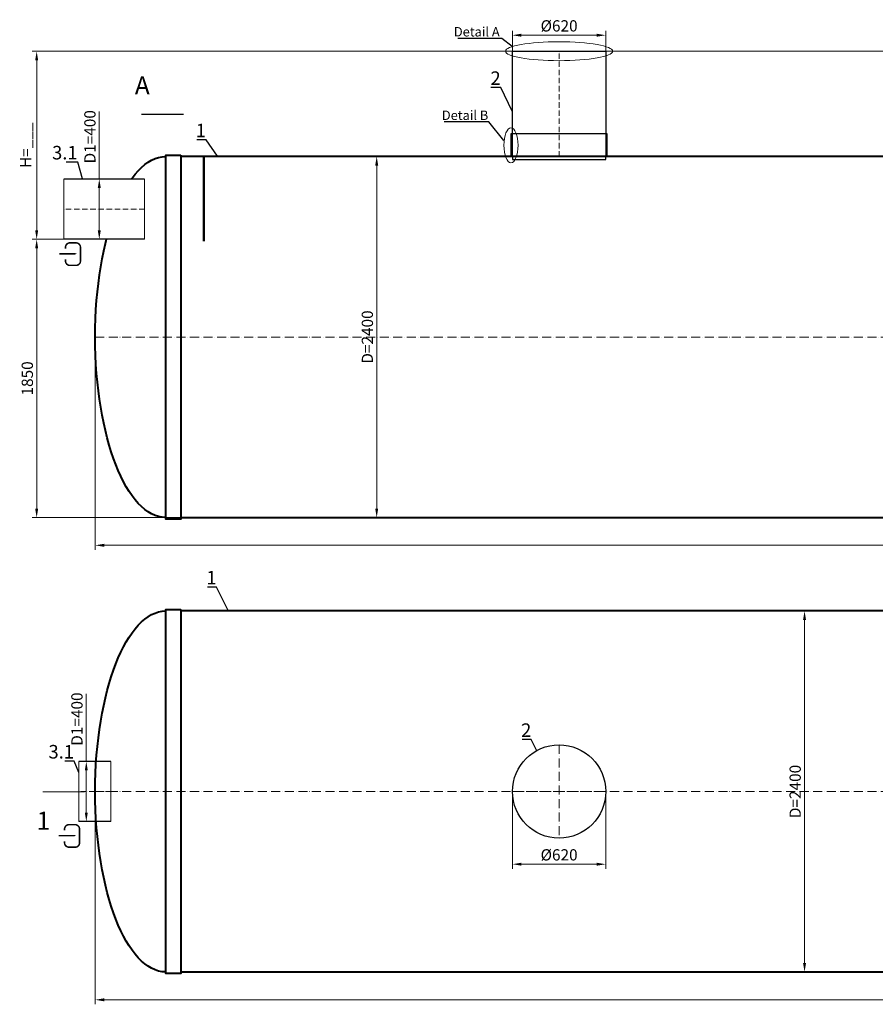
# Model space of a CAD drawing. Units: millimetres. Extents: x 30827 to 141802, y -40525 to 745.
# Drawn here: x 30827 to 36518, y -40525 to -33979 of the extents above; entities that cross this region are included whole.
import ezdxf
from ezdxf import colors
from ezdxf.entities.mleader import LeaderData, LeaderLine
from ezdxf.math import Vec2, Vec3

# ---------------------------------------------------------------- set-up
doc = ezdxf.new("R2010")
doc.units = ezdxf.units.MM
doc.set_wipeout_variables(frame=1)
doc.linetypes.add('ACAD_ISO10W100', pattern=[18, 12, -3, 0, -3])
doc.layers.add('2-Bottom level  of pipe', color=7, linetype='Continuous')
doc.layers.add('Бозовая комплектация', color=7, linetype='Continuous', lineweight=40)
doc.styles.add('GOST-2.304_Type-B', font='txt')
doc.styles.add('ГОСТ', font='isocpeur.ttf', dxfattribs={"width": 0.95, "oblique": 15, "height": 2.5})
doc.dimstyles.new('ГОСТ', dxfattribs={"dimtxt": 2.5, "dimasz": 2, "dimexe": 1, "dimexo": 0, "dimgap": 0.5, "dimtad": 1, "dimdec": 0, "dimtxsty": 'ГОСТ', "dimcen": -2.5, "dimclrd": 7, "dimclre": 7, "dimclrt": 7, "dimadec": 0, "dimazin": 0, "dimtfac": 1, "dimtdec": 0, "dimtmove": 1, "dimatfit": 3, "dimldrblk": 'DOT', "dimfxl": 1, "dimtfill": 1, "dimlwd": 15, "dimlwe": 15, "dimarcsym": 1})

# ---------------------------------------------------------------- blocks, each defined once
blk = doc.blocks.new('*U74')
at = {"color": 7, "linetype": 'ACAD_ISO10W100', "lineweight": 15, "ltscale": 5}
blk.add_line((0, 0), (11000, 0), dxfattribs=at)
at = {"color": 250, "lineweight": 40, "ltscale": 20}
for points in [[(570, 1210), (570, -1210), (470, -1210), (470, 1210)], [(570, 1200), (570, -1200), (10430, -1200), (10430, 1200)], [(10430, 1210), (10430, -1210), (10530, -1210), (10530, 1210)]]:
    blk.add_lwpolyline(points, close=True, dxfattribs=at)
at = {"color": 250, "lineweight": 40, "ltscale": 20, "extrusion": (0, 0, -1)}
blk.add_ellipse((470, 0), major_axis=(0, 1200), ratio=0.391667, start_param=3.141593, end_param=6.283185, dxfattribs=at)
at = {"color": 250, "lineweight": 40, "ltscale": 20}
blk.add_ellipse((10530, 0), major_axis=(0, 1200), ratio=0.391667, start_param=3.141593, end_param=6.283185, dxfattribs=at)
blk = doc.blocks.new('*U27')
at = {"color": 242, "linetype": 'Continuous', "lineweight": 15, "ltscale": 20, "true_color": 0xcd2027, "style": 'GOST-2.304_Type-B', "flags": 1}
for tag, p in [('НАЗВАНИЕ', (305.3, 116)), ('МАТЕРИАЛ', (305.8, 121.6))]:
    blk.add_attdef(tag, p, '', height=2.5, dxfattribs=at)
at = {"color": 250, "linetype": 'Continuous', "lineweight": 15}
blk.add_wipeout([(0, 200), (212.6, 200), (212.6, -200), (0, -200)], dxfattribs=at)
at = {"lineweight": 30}
for p, q in [((0, 200), (212.6, 200)), ((0, -200), (212.6, -200))]:
    blk.add_line(p, q, dxfattribs=at)
at = {"color": 7, "linetype": 'Continuous', "lineweight": 20}
for p, q in [((0, 200), (0, -200)), ((212.6, 200), (212.6, -200))]:
    blk.add_line(p, q, dxfattribs=at)
at = {"color": 7, "linetype": 'ACAD_ISO10W100', "lineweight": 15, "ltscale": 3}
blk.add_line((0, 0), (212.6, 0), dxfattribs=at)
blk = doc.blocks.new('Вход')
at = {"color": 252, "linetype": 'Continuous', "lineweight": 15, "ltscale": 20, "true_color": 0x939598, "const_width": 10}
blk.add_lwpolyline([(-100, -34.9), (-100, -45, 0.414214), (-70, -75), (-30, -75, 0.414214), (0, -45), (0, 45, 0.414214), (-30, 75), (-70, 75, 0.414214), (-100, 45), (-100, 36.6)], format="xyb", dxfattribs=at)
at = {"color": 252, "linetype": 'Continuous', "lineweight": 15, "ltscale": 20, "true_color": 0x939598}
blk.add_lwpolyline([(-140, 2.2, 10, 10, 0), (-78.5, 2.2, 35, 2, 0), (-25, 2.2, 2, 2, 0)], format="xyseb", dxfattribs=at)
blk = doc.blocks.new('_Dot')
at = {"color": 0, "linetype": 'ByBlock', "lineweight": -2}
blk.add_line((-0.5, 0), (-1, 0), dxfattribs=at)
at = {"color": 0, "linetype": 'ByBlock', "const_width": 0.5}
blk.add_lwpolyline([(-0.25, 0, 1), (0.25, 0, 1)], format="xyb", close=True, dxfattribs=at)
blk = doc.blocks.new('*U23')
at = {"color": 7, "linetype": 'ACAD_ISO10W100', "lineweight": 13, "ltscale": 5}
for p, q in [((0, 310), (0, -310)), ((-310, 0), (310, 0))]:
    blk.add_line(p, q, dxfattribs=at)
at = {"layer": '2-Bottom level  of pipe', "color": 7, "lineweight": 30, "ltscale": 50}
blk.add_circle((0, 0), 310, dxfattribs=at)
blk.add_circle((0, 0), 310, dxfattribs=at)
blk = doc.blocks.new('*U24')
at = {"color": 250, "linetype": 'Continuous', "lineweight": 15}
blk.add_wipeout([(0, 200), (535.7, 200), (535.7, -200), (0, -200)], dxfattribs=at)
at = {"lineweight": 30}
for p, q in [((0, 200), (535.7, 200)), ((0, -200), (535.7, -200))]:
    blk.add_line(p, q, dxfattribs=at)
at = {"color": 7, "linetype": 'Continuous', "lineweight": 20}
for p, q in [((0, 200), (0, -200)), ((535.7, 200), (535.7, -200))]:
    blk.add_line(p, q, dxfattribs=at)
at = {"color": 7, "linetype": 'ACAD_ISO10W100', "lineweight": 15, "ltscale": 3}
blk.add_line((0, 0), (535.7, 0), dxfattribs=at)
at = {"color": 242, "linetype": 'Continuous', "lineweight": 15, "ltscale": 20, "true_color": 0xcd2027, "style": 'GOST-2.304_Type-B', "flags": 1}
for tag, p in [('НАЗВАНИЕ', (305.3, 116)), ('МАТЕРИАЛ', (305.8, 121.6))]:
    blk.add_attdef(tag, p, '', height=2.5, dxfattribs=at)
blk = doc.blocks.new('*U22')
at = {"color": 250, "linetype": 'ACAD_ISO10W100', "lineweight": 15, "ltscale": 3}
blk.add_line((-0.8, -0.3), (-0.8, 699.7), dxfattribs=at)
at = {"color": 250, "lineweight": 30, "ltscale": 20}
blk.add_lwpolyline([(-310.8, 699.7), (309.2, 699.7), (309.2, -0.3), (-310.8, -0.3)], close=True, dxfattribs=at)
at = {"layer": '2-Bottom level  of pipe', "color": 7, "lineweight": 30, "ltscale": 50}
for points in [[(-320.8, -0.3), (319.2, -0.3), (319.2, 149.7), (-320.8, 149.7)], [(-310.8, -20.3), (309.2, -20.3), (309.2, -0.3), (-310.8, -0.3)]]:
    blk.add_lwpolyline(points, close=True, dxfattribs=at)
blk = doc.blocks.new('*U75')
at = {"color": 7, "linetype": 'ACAD_ISO10W100', "lineweight": 15, "ltscale": 5}
blk.add_line((0, 0), (11000, 0), dxfattribs=at)
at = {"color": 250, "lineweight": 40, "ltscale": 20}
for points in [[(570, 1210), (570, -1210), (470, -1210), (470, 1210)], [(570, 1200), (570, -1200), (10430, -1200), (10430, 1200)], [(10430, 1210), (10430, -1210), (10530, -1210), (10530, 1210)]]:
    blk.add_lwpolyline(points, close=True, dxfattribs=at)
at = {"color": 250, "lineweight": 40, "ltscale": 20, "extrusion": (0, 0, -1)}
blk.add_ellipse((470, 0), major_axis=(0, 1200), ratio=0.391667, start_param=3.141593, end_param=6.283185, dxfattribs=at)
at = {"color": 250, "lineweight": 40, "ltscale": 20}
blk.add_ellipse((10530, 0), major_axis=(0, 1200), ratio=0.391667, start_param=3.141593, end_param=6.283185, dxfattribs=at)
blk = doc.blocks.new('*D425')
at = {"layer": 'Defpoints', "color": 0, "lineweight": 15, "ltscale": 20, "transparency": 16777216}
for p in [(34724.7, -34082.2), (34104.7, -34319), (34724.7, -34319)]:
    blk.add_point(p, dxfattribs=at)
at = {"layer": 'Бозовая комплектация', "color": 7, "linetype": 'Continuous', "lineweight": 15, "ltscale": 20, "transparency": 16777216}
for p, q in [((34104.7, -34319), (34104.7, -34052.2)), ((34164.7, -34082.2), (34664.7, -34082.2)), ((34724.7, -34319), (34724.7, -34052.2))]:
    blk.add_line(p, q, dxfattribs=at)
at = {"layer": 'Бозовая комплектация', "color": 7, "lineweight": 15, "ltscale": 20, "transparency": 16777216}
for points in [[(34164.7, -34072.2), (34164.7, -34092.2), (34104.7, -34082.2)], [(34664.7, -34072.2), (34664.7, -34092.2), (34724.7, -34082.2)]]:
    blk.add_solid(points, dxfattribs=at)
at = {"layer": 'Бозовая комплектация', "color": 7, "lineweight": 15, "ltscale": 20, "transparency": 16777216, "insert": (34414.7, -34029.7), "char_height": 75, "attachment_point": 5, "style": 'ГОСТ', "bg_fill": 3, "box_fill_scale": 1.1, "bg_fill_color": 256, "bg_fill_true_color": 13158600, "bg_fill_transparency": 0}
blk.add_mtext('%%C620', dxfattribs=at)
blk = doc.blocks.new('*D419')
at = {"layer": 'Defpoints', "color": 0, "lineweight": 15, "ltscale": 20, "transparency": 16777216}
for p in [(34104.7, -39109.9), (34724.7, -39109.9), (34724.7, -39593.3)]:
    blk.add_point(p, dxfattribs=at)
at = {"layer": 'Бозовая комплектация', "color": 7, "linetype": 'Continuous', "lineweight": 15, "ltscale": 20, "transparency": 16777216}
for p, q in [((34104.7, -39109.9), (34104.7, -39623.3)), ((34724.7, -39109.9), (34724.7, -39623.3)), ((34164.7, -39593.3), (34664.7, -39593.3))]:
    blk.add_line(p, q, dxfattribs=at)
at = {"layer": 'Бозовая комплектация', "color": 7, "lineweight": 15, "ltscale": 20, "transparency": 16777216}
for points in [[(34164.7, -39583.3), (34164.7, -39603.3), (34104.7, -39593.3)], [(34664.7, -39583.3), (34664.7, -39603.3), (34724.7, -39593.3)]]:
    blk.add_solid(points, dxfattribs=at)
at = {"layer": 'Бозовая комплектация', "color": 7, "lineweight": 15, "ltscale": 20, "transparency": 16777216, "insert": (34414.7, -39540.8), "char_height": 75, "attachment_point": 5, "style": 'ГОСТ', "bg_fill": 3, "box_fill_scale": 1.1, "bg_fill_color": 256, "bg_fill_true_color": 13158600, "bg_fill_transparency": 0}
blk.add_mtext('%%C620', dxfattribs=at)
blk = doc.blocks.new('*D414')
at = {"layer": 'Defpoints', "color": 0, "lineweight": 15, "ltscale": 20, "transparency": 16777216}
for p in [(32687.8, -34888.6), (32971.4, -37288.6), (33201.8, -37288.6)]:
    blk.add_point(p, dxfattribs=at)
at = {"layer": 'Бозовая комплектация', "color": 7, "linetype": 'Continuous', "lineweight": 15, "ltscale": 20, "transparency": 16777216}
for p, q in [((32687.8, -34888.6), (33231.8, -34888.6)), ((33201.8, -34948.6), (33201.8, -37228.6)), ((32971.4, -37288.6), (33231.8, -37288.6))]:
    blk.add_line(p, q, dxfattribs=at)
at = {"layer": 'Бозовая комплектация', "color": 7, "lineweight": 15, "ltscale": 20, "transparency": 16777216}
for points in [[(33191.8, -34948.6), (33211.8, -34948.6), (33201.8, -34888.6)], [(33191.8, -37228.6), (33211.8, -37228.6), (33201.8, -37288.6)]]:
    blk.add_solid(points, dxfattribs=at)
at = {"layer": 'Бозовая комплектация', "color": 7, "lineweight": 15, "ltscale": 20, "transparency": 16777216, "insert": (33149.3, -36088.6), "char_height": 75, "attachment_point": 5, "rotation": 90, "style": 'ГОСТ', "bg_fill": 3, "box_fill_scale": 1.1, "bg_fill_color": 256, "bg_fill_true_color": 13158600, "bg_fill_transparency": 0}
blk.add_mtext('D=2400', dxfattribs=at)
blk = doc.blocks.new('*D413')
at = {"layer": 'Defpoints', "color": 0, "lineweight": 15, "ltscale": 20, "transparency": 16777216}
for p in [(35664.5, -37909.9), (35816.5, -40309.9), (36047, -40309.9)]:
    blk.add_point(p, dxfattribs=at)
at = {"layer": 'Бозовая комплектация', "color": 7, "linetype": 'Continuous', "lineweight": 15, "ltscale": 20, "transparency": 16777216}
for p, q in [((35664.5, -37909.9), (36077, -37909.9)), ((36047, -37969.9), (36047, -40249.9)), ((35816.5, -40309.9), (36077, -40309.9))]:
    blk.add_line(p, q, dxfattribs=at)
at = {"layer": 'Бозовая комплектация', "color": 7, "lineweight": 15, "ltscale": 20, "transparency": 16777216}
for points in [[(36037, -37969.9), (36057, -37969.9), (36047, -37909.9)], [(36037, -40249.9), (36057, -40249.9), (36047, -40309.9)]]:
    blk.add_solid(points, dxfattribs=at)
at = {"layer": 'Бозовая комплектация', "color": 7, "lineweight": 15, "ltscale": 20, "transparency": 16777216, "insert": (35994.5, -39109.9), "char_height": 75, "attachment_point": 5, "rotation": 90, "style": 'ГОСТ', "bg_fill": 3, "box_fill_scale": 1.1, "bg_fill_color": 256, "bg_fill_true_color": 13158600, "bg_fill_transparency": 0}
blk.add_mtext('D=2400', dxfattribs=at)
blk = doc.blocks.new('*D410')
at = {"layer": 'Defpoints', "color": 0, "lineweight": 15, "ltscale": 20, "transparency": 16777216}
for p in [(31329.4, -36088.6), (42329.4, -36088.6), (42329.4, -37473.3)]:
    blk.add_point(p, dxfattribs=at)
at = {"layer": 'Бозовая комплектация', "color": 7, "linetype": 'Continuous', "lineweight": 15, "ltscale": 20, "transparency": 16777216}
for p, q in [((31329.4, -36088.6), (31329.4, -37503.3)), ((42329.4, -36088.6), (42329.4, -37503.3)), ((31389.4, -37473.3), (42269.4, -37473.3))]:
    blk.add_line(p, q, dxfattribs=at)
at = {"layer": 'Бозовая комплектация', "color": 7, "lineweight": 15, "ltscale": 20, "transparency": 16777216}
for points in [[(31389.4, -37463.3), (31389.4, -37483.3), (31329.4, -37473.3)], [(42269.4, -37463.3), (42269.4, -37483.3), (42329.4, -37473.3)]]:
    blk.add_solid(points, dxfattribs=at)
at = {"layer": 'Бозовая комплектация', "color": 7, "lineweight": 15, "ltscale": 20, "transparency": 16777216, "insert": (36829.4, -37420.8), "char_height": 75, "attachment_point": 5, "style": 'ГОСТ', "bg_fill": 3, "box_fill_scale": 1.1, "bg_fill_color": 256, "bg_fill_true_color": 13158600, "bg_fill_transparency": 0}
blk.add_mtext('L=11000', dxfattribs=at)
blk = doc.blocks.new('*D409')
at = {"layer": 'Defpoints', "color": 0, "lineweight": 15, "ltscale": 20, "transparency": 16777216}
for p in [(31329.4, -39109.9), (42329.4, -39109.9), (42329.4, -40494.7)]:
    blk.add_point(p, dxfattribs=at)
at = {"layer": 'Бозовая комплектация', "color": 7, "linetype": 'Continuous', "lineweight": 15, "ltscale": 20, "transparency": 16777216}
for p, q in [((31329.4, -39109.9), (31329.4, -40524.7)), ((42329.4, -39109.9), (42329.4, -40524.7)), ((31389.4, -40494.7), (42269.4, -40494.7))]:
    blk.add_line(p, q, dxfattribs=at)
at = {"layer": 'Бозовая комплектация', "color": 7, "lineweight": 15, "ltscale": 20, "transparency": 16777216}
for points in [[(31389.4, -40484.7), (31389.4, -40504.7), (31329.4, -40494.7)], [(42269.4, -40484.7), (42269.4, -40504.7), (42329.4, -40494.7)]]:
    blk.add_solid(points, dxfattribs=at)
at = {"layer": 'Бозовая комплектация', "color": 7, "lineweight": 15, "ltscale": 20, "transparency": 16777216, "insert": (36829.4, -40442.2), "char_height": 75, "attachment_point": 5, "style": 'ГОСТ', "bg_fill": 3, "box_fill_scale": 1.1, "bg_fill_color": 256, "bg_fill_true_color": 13158600, "bg_fill_transparency": 0}
blk.add_mtext('L=11000', dxfattribs=at)
blk = doc.blocks.new('*D406')
at = {"layer": 'Defpoints', "color": 0, "lineweight": 15, "ltscale": 20, "transparency": 16777216}
for p in [(31303.8, -35438.6), (30940.4, -37288.6), (32271.7, -37288.6)]:
    blk.add_point(p, dxfattribs=at)
at = {"layer": 'Бозовая комплектация', "color": 7, "linetype": 'Continuous', "lineweight": 15, "ltscale": 20, "transparency": 16777216}
for p, q in [((31303.8, -35438.6), (30910.4, -35438.6)), ((30940.4, -35498.6), (30940.4, -37228.6)), ((32271.7, -37288.6), (30910.4, -37288.6))]:
    blk.add_line(p, q, dxfattribs=at)
at = {"layer": 'Бозовая комплектация', "color": 7, "lineweight": 15, "ltscale": 20, "transparency": 16777216}
for points in [[(30930.4, -35498.6), (30950.4, -35498.6), (30940.4, -35438.6)], [(30930.4, -37228.6), (30950.4, -37228.6), (30940.4, -37288.6)]]:
    blk.add_solid(points, dxfattribs=at)
at = {"layer": 'Бозовая комплектация', "color": 7, "lineweight": 15, "ltscale": 20, "transparency": 16777216, "insert": (30887.9, -36363.6), "char_height": 75, "attachment_point": 5, "rotation": 90, "style": 'ГОСТ', "bg_fill": 3, "box_fill_scale": 1.1, "bg_fill_color": 256, "bg_fill_true_color": 13158600, "bg_fill_transparency": 0}
blk.add_mtext('1850', dxfattribs=at)
blk = doc.blocks.new('*D405')
at = {"layer": 'Defpoints', "color": 0, "lineweight": 15, "ltscale": 20, "transparency": 16777216}
for p in [(30940.4, -34188.6), (41106.2, -34188.6), (31203.1, -35438.6)]:
    blk.add_point(p, dxfattribs=at)
at = {"layer": 'Бозовая комплектация', "color": 7, "linetype": 'Continuous', "lineweight": 15, "ltscale": 20, "transparency": 16777216}
for p, q in [((41106.2, -34188.6), (30910.4, -34188.6)), ((30940.4, -35378.6), (30940.4, -34248.6)), ((31203.1, -35438.6), (30910.4, -35438.6))]:
    blk.add_line(p, q, dxfattribs=at)
at = {"layer": 'Бозовая комплектация', "color": 7, "lineweight": 15, "ltscale": 20, "transparency": 16777216}
for points in [[(30930.4, -34248.6), (30950.4, -34248.6), (30940.4, -34188.6)], [(30930.4, -35378.6), (30950.4, -35378.6), (30940.4, -35438.6)]]:
    blk.add_solid(points, dxfattribs=at)
at = {"layer": 'Бозовая комплектация', "color": 7, "lineweight": 15, "ltscale": 20, "transparency": 16777216, "insert": (30876.7, -34813.6), "char_height": 75, "attachment_point": 5, "rotation": 90, "style": 'ГОСТ', "bg_fill": 3, "box_fill_scale": 1.1, "bg_fill_color": 256, "bg_fill_true_color": 13158600, "bg_fill_transparency": 0}
blk.add_mtext('Н=___', dxfattribs=at)
blk = doc.blocks.new('*D302')
at = {"layer": 'Defpoints', "color": 0, "lineweight": 15, "ltscale": 20, "transparency": 16777216}
for p in [(31356.7, -35038.6), (31401.3, -35038.6), (31401.3, -35438.6)]:
    blk.add_point(p, dxfattribs=at)
at = {"layer": 'Бозовая комплектация', "color": 7, "linetype": 'Continuous', "lineweight": 15, "ltscale": 20, "transparency": 16777216}
for p, q in [((31356.7, -34589.6), (31356.7, -35038.6)), ((31401.3, -35038.6), (31326.7, -35038.6)), ((31356.7, -35378.6), (31356.7, -35098.6)), ((31401.3, -35438.6), (31326.7, -35438.6))]:
    blk.add_line(p, q, dxfattribs=at)
at = {"layer": 'Бозовая комплектация', "color": 7, "lineweight": 15, "ltscale": 20, "transparency": 16777216}
for points in [[(31346.7, -35098.6), (31366.7, -35098.6), (31356.7, -35038.6)], [(31346.7, -35378.6), (31366.7, -35378.6), (31356.7, -35438.6)]]:
    blk.add_solid(points, dxfattribs=at)
at = {"layer": 'Бозовая комплектация', "color": 7, "lineweight": 15, "ltscale": 20, "transparency": 16777216, "insert": (31304.2, -34757.2), "char_height": 75, "attachment_point": 5, "rotation": 90, "style": 'ГОСТ', "bg_fill": 3, "box_fill_scale": 1.1, "bg_fill_color": 256, "bg_fill_true_color": 13158600, "bg_fill_transparency": 0}
blk.add_mtext('D1=400', dxfattribs=at)
blk = doc.blocks.new('*D303')
at = {"layer": 'Defpoints', "color": 0, "lineweight": 15, "ltscale": 20, "transparency": 16777216}
for p in [(31270.5, -38909.9), (31315.1, -38909.9), (31315.1, -39309.9)]:
    blk.add_point(p, dxfattribs=at)
at = {"layer": 'Бозовая комплектация', "color": 7, "linetype": 'Continuous', "lineweight": 15, "ltscale": 20, "transparency": 16777216}
for p, q in [((31270.5, -38461), (31270.5, -38909.9)), ((31315.1, -38909.9), (31240.5, -38909.9)), ((31270.5, -39249.9), (31270.5, -38969.9)), ((31315.1, -39309.9), (31240.5, -39309.9))]:
    blk.add_line(p, q, dxfattribs=at)
at = {"layer": 'Бозовая комплектация', "color": 7, "lineweight": 15, "ltscale": 20, "transparency": 16777216}
for points in [[(31260.5, -38969.9), (31280.5, -38969.9), (31270.5, -38909.9)], [(31260.5, -39249.9), (31280.5, -39249.9), (31270.5, -39309.9)]]:
    blk.add_solid(points, dxfattribs=at)
at = {"layer": 'Бозовая комплектация', "color": 7, "lineweight": 15, "ltscale": 20, "transparency": 16777216, "insert": (31218, -38628.5), "char_height": 75, "attachment_point": 5, "rotation": 90, "style": 'ГОСТ', "bg_fill": 3, "box_fill_scale": 1.1, "bg_fill_color": 256, "bg_fill_true_color": 13158600, "bg_fill_transparency": 0}
blk.add_mtext('D1=400', dxfattribs=at)

msp = doc.modelspace()

# ---------------------------------------------------------------- linework, layer by layer
at = {"color": 26, "linetype": 'Continuous', "lineweight": 15, "ltscale": 20}
msp.add_ellipse((34414.7, -34188.6), major_axis=(-356.8, 0), ratio=0.176044, dxfattribs=at)
at = {"layer": '2-Bottom level  of pipe', "color": 7, "lineweight": 30, "ltscale": 50}
for points in [[(31724.1, -34327.5, 0, 0, 0), (31724.1, -34487.5, 40, 0.8, 0), (31724.1, -34607.5, 0.8, 0.8, 0)], [(31066.2, -39392.2, 0, 0, 0), (31066.2, -39232.2, 40, 0.8, 0), (31066.2, -39112.2, 0.8, 0.8, 0)]]:
    msp.add_lwpolyline(points, format="xyseb", dxfattribs=at)
at = {"layer": '2-Bottom level  of pipe', "color": 7, "lineweight": 30, "ltscale": 50, "const_width": 8}
msp.add_lwpolyline([(31637.4, -34607.5), (31917.4, -34607.5)], dxfattribs=at)
at = {"layer": 'Бозовая комплектация', "color": 146, "lineweight": 15, "ltscale": 20, "true_color": 0x105689, "const_width": 15}
msp.add_lwpolyline([(32052.6, -34888.6), (32052.6, -35453)], dxfattribs=at)

# ---------------------------------------------------------------- block references
at = {"color": 250, "lineweight": 15, "ltscale": 20}
msp.add_blockref('*U23', (34414.7, -39109.9), dxfattribs=at)
at = {"layer": '2-Bottom level  of pipe', "color": 7, "lineweight": 30, "ltscale": 50}
msp.add_blockref('Вход', (31231.8, -35537.5), dxfattribs=at)
at = {"layer": '2-Bottom level  of pipe', "color": 7, "lineweight": 30, "ltscale": 50, "rotation": 180}
msp.add_blockref('*U27', (31433.4, -39109.9), dxfattribs=at)
at = {"layer": 'Бозовая комплектация', "color": 250, "lineweight": 15, "ltscale": 20}
for name, p in [('*U22', (34415.5, -34888.2)), ('*U74', (31329.4, -36088.6))]:
    msp.add_blockref(name, p, dxfattribs=at)

# ---------------------------------------------------------------- texts
at = {"char_height": 120, "width": 282.083, "attachment_point": 2, "style": 'ГОСТ'}
for s, insert in [('A', (31643, -34355.9)), ('1', (30985.1, -39244.2))]:
    msp.add_mtext(s, dxfattribs=dict(at, insert=insert))

# ---------------------------------------------------------------- leaders
at = {"color": 250, "linetype": 'Continuous', "lineweight": 15}
ml = msp.add_multileader_mtext('Standard', dxfattribs=at)
ml.set_content('2', color=7, style='ГОСТ')
ml.set_leader_properties()
ml.set_arrow_properties(name='DOT')
ml.build(insert=Vec2(0, 0))
ml.multileader.update_dxf_attribs({"text_left_attachment_type": 6, "text_right_attachment_type": 6, "dogleg_length": 0, "arrow_head_size": 2.4, "scale": 30})
ctx = ml.context
ctx.base_point, ctx.scale, ctx.char_height, ctx.arrow_head_size, ctx.landing_gap_size, ctx.plane_origin = Vec3(33959.6, -34430.5), 30, 90, 2.4, 0, Vec3(32706.8, -34647)
ctx.left_attachment, ctx.right_attachment, ctx.text_align_type = 6, 6, 2
notes = []
notes.append((ctx, [(0, (1, 1, 0), (34026.5, -34430.5), (-1, 0), 0, [(0, [(34104.7, -34589.3)], 0, [])])]))
ctx.mtext.insert, ctx.mtext.width, ctx.mtext.alignment, ctx.mtext.flow_direction = Vec3(34026.5, -34322.5), 2.5, 3, 5
ml = msp.add_multileader_mtext('Standard', dxfattribs=at)
ml.set_content('1', color=7, style='ГОСТ')
ml.set_leader_properties()
ml.set_arrow_properties(name='DOT')
ml.build(insert=Vec2(0, 0))
ml.multileader.update_dxf_attribs({"text_left_attachment_type": 6, "text_right_attachment_type": 6, "dogleg_length": 0, "arrow_head_size": 2.4, "scale": 30})
ctx = ml.context
ctx.base_point, ctx.scale, ctx.char_height, ctx.arrow_head_size, ctx.landing_gap_size, ctx.plane_origin = Vec3(32016.9, -34778.2), 30, 90, 2.4, 0, Vec3(30747, -34994.7)
ctx.left_attachment, ctx.right_attachment, ctx.text_align_type = 6, 6, 2
notes.append((ctx, [(0, (1, 1, 0), (32066.7, -34778.2), (-1, 0), 0, [(0, [(32144.9, -34888.6)], 0, [])])]))
ctx.mtext.insert, ctx.mtext.width, ctx.mtext.alignment, ctx.mtext.flow_direction = Vec3(32066.7, -34670.2), 2, 3, 5
ml = msp.add_multileader_mtext('Standard', dxfattribs=at)
ml.set_content('3.1', color=7, style='ГОСТ')
ml.set_leader_properties()
ml.set_arrow_properties(name='DOT')
ml.build(insert=Vec2(0, 0))
ml.multileader.update_dxf_attribs({"text_left_attachment_type": 6, "text_right_attachment_type": 6, "dogleg_length": 0, "arrow_head_size": 2.4, "scale": 30})
ctx = ml.context
ctx.base_point, ctx.scale, ctx.char_height, ctx.arrow_head_size, ctx.landing_gap_size, ctx.plane_origin = Vec3(31077.9, -34926), 30, 90, 2.4, 0, Vec3(28380.1, -35523.2)
ctx.left_attachment, ctx.right_attachment, ctx.text_align_type = 6, 6, 2
notes.append((ctx, [(0, (1, 1, 0), (31213.1, -34926), (-1, 0), 0, [(0, [(31244.8, -35038.6)], 0, [])])]))
ctx.mtext.insert, ctx.mtext.width, ctx.mtext.alignment, ctx.mtext.flow_direction = Vec3(31213.1, -34818), 2.5, 3, 5
ml = msp.add_multileader_mtext('Standard', dxfattribs=at)
ml.set_content('1', color=7, style='ГОСТ')
ml.set_leader_properties()
ml.set_arrow_properties(name='DOT')
ml.build(insert=Vec2(0, 0))
ml.multileader.update_dxf_attribs({"text_left_attachment_type": 6, "text_right_attachment_type": 6, "dogleg_length": 0, "arrow_head_size": 2.4, "scale": 30})
ctx = ml.context
ctx.base_point, ctx.scale, ctx.char_height, ctx.arrow_head_size, ctx.landing_gap_size, ctx.plane_origin = Vec3(32087.3, -37751.1), 30, 90, 2.4, 0, Vec3(30817.3, -37967.6)
ctx.left_attachment, ctx.right_attachment, ctx.text_align_type = 6, 6, 2
notes.append((ctx, [(0, (1, 1, 0), (32137.1, -37751.1), (-1, 0), 0, [(0, [(32215.3, -37909.9)], 0, [])])]))
ctx.mtext.insert, ctx.mtext.width, ctx.mtext.alignment, ctx.mtext.flow_direction = Vec3(32137.1, -37643.1), 2, 3, 5
ml = msp.add_multileader_mtext('Standard', dxfattribs=at)
ml.set_content('2', color=7, style='ГОСТ')
ml.set_leader_properties()
ml.set_arrow_properties(name='DOT')
ml.build(insert=Vec2(0, 0))
ml.multileader.update_dxf_attribs({"text_left_attachment_type": 6, "text_right_attachment_type": 6, "dogleg_length": 0, "arrow_head_size": 2.4, "scale": 30})
ctx = ml.context
ctx.base_point, ctx.scale, ctx.char_height, ctx.arrow_head_size, ctx.landing_gap_size, ctx.plane_origin = Vec3(34163, -38765.1), 30, 90, 2.4, 0, Vec3(32910.1, -38981.6)
ctx.left_attachment, ctx.right_attachment, ctx.text_align_type = 6, 6, 2
notes.append((ctx, [(0, (1, 1, 0), (34229.8, -38765.1), (-1, 0), 0, [(0, [(34265.8, -38838)], 0, [])])]))
ctx.mtext.insert, ctx.mtext.width, ctx.mtext.alignment, ctx.mtext.flow_direction = Vec3(34229.8, -38657.1), 2, 3, 5
for ctx, leaders in notes:
    for number, flags, end, landing, length, lines in leaders:
        leader = LeaderData()
        leader.index, (leader.has_last_leader_line, leader.has_dogleg_vector, leader.attachment_direction) = number, flags
        leader.last_leader_point, leader.dogleg_vector, leader.dogleg_length = Vec3(end), Vec3(landing), length
        for number, points, colour, breaks in lines:
            line = LeaderLine()
            line.index, line.vertices, line.color, line.breaks = number, Vec3.list(points), colors.encode_raw_color(colour), breaks
            leader.lines.append(line)
        ctx.leaders.append(leader)

# ---------------------------------------------------------------- next in the draw order: linework, layer by layer
at = {"layer": '2-Bottom level  of pipe', "color": 7, "lineweight": 30, "ltscale": 50, "const_width": 8}
msp.add_lwpolyline([(30979.4, -39112.2), (31259.4, -39112.2)], dxfattribs=at)

# ---------------------------------------------------------------- next in the draw order: block references
at = {"color": 250, "lineweight": 15, "ltscale": 20}
msp.add_blockref('*U75', (31329.4, -39109.9), dxfattribs=at)
at = {"layer": '2-Bottom level  of pipe', "color": 7, "lineweight": 30, "ltscale": 50, "rotation": 180}
msp.add_blockref('*U24', (31657.8, -35238.6), dxfattribs=at)
at = {"layer": '2-Bottom level  of pipe', "color": 7, "lineweight": 30, "ltscale": 50}
msp.add_blockref('Вход', (31225.7, -39405.4), dxfattribs=at)

# ---------------------------------------------------------------- next in the draw order: dimensions: what is measured, and where the dimension line sits
at = {"layer": 'Бозовая комплектация', "color": 250, "lineweight": 15, "ltscale": 20}
dim = msp.add_linear_dim(base=(34724.7, -34082.2), p1=(34104.7, -34319), p2=(34724.7, -34319), text='%%C<>', dimstyle='ГОСТ', override={"dimtxt": 2.5}, dxfattribs=at)
dim.commit()
dim.dimension.update_dxf_attribs({"geometry": '*D425', "text_midpoint": (34414.7, -34029.7)})
dim = msp.add_linear_dim(base=(33201.8, -37288.6), p1=(32687.8, -34888.6), p2=(32971.4, -37288.6), angle=90, text='D=<>', dimstyle='ГОСТ', dxfattribs=at)
dim.commit()
dim.dimension.update_dxf_attribs({"geometry": '*D414', "text_midpoint": (33149.3, -36088.6)})

# ---------------------------------------------------------------- next in the draw order: leaders
at = {"color": 250, "linetype": 'Continuous', "lineweight": 15}
ml = msp.add_multileader_mtext('Standard', dxfattribs=at)
ml.set_content('3.1', color=7, style='ГОСТ')
ml.set_leader_properties()
ml.set_arrow_properties(name='DOT')
ml.build(insert=Vec2(0, 0))
ml.multileader.update_dxf_attribs({"text_left_attachment_type": 6, "text_right_attachment_type": 6, "dogleg_length": 0, "arrow_head_size": 2.4, "scale": 30})
ctx = ml.context
ctx.base_point, ctx.scale, ctx.char_height, ctx.arrow_head_size, ctx.landing_gap_size, ctx.plane_origin = Vec3(31053.8, -38908.6), 30, 90, 2.4, 0, Vec3(28356.1, -39505.9)
ctx.left_attachment, ctx.right_attachment, ctx.text_align_type = 6, 6, 2
notes = []
notes.append((ctx, [(0, (1, 1, 0), (31189.1, -38908.6), (-1, 0), 0, [(0, [(31220.8, -38984.9)], 0, [])])]))
ctx.mtext.insert, ctx.mtext.width, ctx.mtext.alignment, ctx.mtext.flow_direction = Vec3(31189.1, -38800.6), 2, 3, 5
for ctx, leaders in notes:
    for number, flags, end, landing, length, lines in leaders:
        leader = LeaderData()
        leader.index, (leader.has_last_leader_line, leader.has_dogleg_vector, leader.attachment_direction) = number, flags
        leader.last_leader_point, leader.dogleg_vector, leader.dogleg_length = Vec3(end), Vec3(landing), length
        for number, points, colour, breaks in lines:
            line = LeaderLine()
            line.index, line.vertices, line.color, line.breaks = number, Vec3.list(points), colors.encode_raw_color(colour), breaks
            leader.lines.append(line)
        ctx.leaders.append(leader)

# ---------------------------------------------------------------- next in the draw order: dimensions: what is measured, and where the dimension line sits
at = {"layer": 'Бозовая комплектация', "color": 250, "lineweight": 15, "ltscale": 20}
for base, p1, p2, text, picture, middle in [((42329.4, -37473.3), (31329.4, -36088.6), (42329.4, -36088.6), 'L=<>', '*D410', (36829.4, -37420.8)), ((34724.7, -39593.3), (34104.7, -39109.9), (34724.7, -39109.9), '%%C<>', '*D419', (34414.7, -39540.8))]:
    dim = msp.add_linear_dim(base=base, p1=p1, p2=p2, text=text, dimstyle='ГОСТ', dxfattribs=at)
    dim.commit()
    dim.dimension.update_dxf_attribs({"geometry": picture, "text_midpoint": middle})
dim = msp.add_linear_dim(base=(36047, -40309.9), p1=(35664.5, -37909.9), p2=(35816.5, -40309.9), angle=90, text='D=<>', dimstyle='ГОСТ', dxfattribs=at)
dim.commit()
dim.dimension.update_dxf_attribs({"geometry": '*D413', "text_midpoint": (35994.5, -39109.9)})

# ---------------------------------------------------------------- next in the draw order: dimensions: what is measured, and where the dimension line sits
dim = msp.add_linear_dim(base=(30940.4, -37288.6), p1=(31303.8, -35438.6), p2=(32271.7, -37288.6), angle=90, dimstyle='ГОСТ', dxfattribs=at)
dim.commit()
dim.dimension.update_dxf_attribs({"geometry": '*D406', "text_midpoint": (30887.9, -36363.6)})
dim = msp.add_linear_dim(base=(42329.4, -40494.7), p1=(31329.4, -39109.9), p2=(42329.4, -39109.9), text='L=<>', dimstyle='ГОСТ', dxfattribs=at)
dim.commit()
dim.dimension.update_dxf_attribs({"geometry": '*D409', "text_midpoint": (36829.4, -40442.2)})

# ---------------------------------------------------------------- next in the draw order: dimensions: what is measured, and where the dimension line sits
dim = msp.add_linear_dim(base=(30940.4, -34188.6), p1=(31203.1, -35438.6), p2=(41106.2, -34188.6), angle=90, text='Н=___', dimstyle='ГОСТ', dxfattribs=at)
dim.commit()
dim.dimension.update_dxf_attribs({"geometry": '*D405', "text_midpoint": (30876.7, -34813.6)})
dim = msp.add_linear_dim(base=(31270.5, -38909.9), p1=(31315.1, -39309.9), p2=(31315.1, -38909.9), angle=90, text='D1=<>', dimstyle='ГОСТ', dxfattribs=at)
dim.commit()
dim.dimension.update_dxf_attribs({"geometry": '*D303', "text_midpoint": (31277.3, -38628.5), "dimtype": 160})

# ---------------------------------------------------------------- next in the draw order: linework, layer by layer
at = {"color": 26, "linetype": 'Continuous', "lineweight": 15, "ltscale": 20}
msp.add_ellipse((34094.7, -34813.6), major_axis=(0, -116.8), ratio=0.401108, start_param=-1.570796, end_param=4.712389, dxfattribs=at)

# ---------------------------------------------------------------- next in the draw order: dimensions: what is measured, and where the dimension line sits
at = {"layer": 'Бозовая комплектация', "color": 250, "lineweight": 15, "ltscale": 20}
dim = msp.add_linear_dim(base=(31356.7, -35038.6), p1=(31401.3, -35438.6), p2=(31401.3, -35038.6), angle=90, text='D1=<>', dimstyle='ГОСТ', dxfattribs=at)
dim.commit()
dim.dimension.update_dxf_attribs({"geometry": '*D302', "text_midpoint": (31363.5, -34757.2), "dimtype": 160})

# ---------------------------------------------------------------- next in the draw order: leaders
at = {"color": 250, "linetype": 'Continuous', "lineweight": 15}
ml = msp.add_multileader_mtext('Standard', dxfattribs=at)
ml.set_content('Detail{\\C26; \\C256;\\c0;А}', color=7, style='ГОСТ')
ml.set_leader_properties()
ml.set_arrow_properties(name='DOT')
ml.build(insert=Vec2(0, 0))
ml.multileader.update_dxf_attribs({"text_left_attachment_type": 6, "text_right_attachment_type": 6, "dogleg_length": 0, "arrow_head_size": 2, "scale": 25})
ctx = ml.context
ctx.base_point, ctx.scale, ctx.char_height, ctx.arrow_head_size, ctx.landing_gap_size, ctx.plane_origin = Vec3(33714.9, -34102.9), 25, 62.5, 2, 0, Vec3(34833.9, -33605.4)
ctx.left_attachment, ctx.right_attachment = 6, 6
notes = []
notes.append((ctx, [(1, (1, 1, 0), (34033.4, -34102.9), (-1, 0), 0, [(0, [(34104.7, -34157.5)], 0, [])])]))
ctx.mtext.insert, ctx.mtext.width, ctx.mtext.flow_direction = Vec3(33714.9, -34027.9), 1659.611, 5
ml = msp.add_multileader_mtext('Standard', dxfattribs=at)
ml.set_content('Detail{\\C250; }B', color=7, style='ГОСТ')
ml.set_leader_properties()
ml.set_arrow_properties(name='DOT')
ml.build(insert=Vec2(0, 0))
ml.multileader.update_dxf_attribs({"text_left_attachment_type": 6, "text_right_attachment_type": 6, "dogleg_length": 0, "arrow_head_size": 2, "scale": 25})
ctx = ml.context
ctx.base_point, ctx.scale, ctx.char_height, ctx.arrow_head_size, ctx.landing_gap_size, ctx.plane_origin = Vec3(33635, -34658.2), 25, 62.5, 2, 0, Vec3(35273.7, -34580.5)
ctx.left_attachment, ctx.right_attachment = 6, 6
notes.append((ctx, [(1, (1, 1, 0), (33947.5, -34658.2), (-1, 0), 0, [(0, [(34049.5, -34782.7)], 0, [])])]))
ctx.mtext.insert, ctx.mtext.width, ctx.mtext.defined_height, ctx.mtext.flow_direction = Vec3(33635, -34583.2), 707.464, 197.4, 5
for ctx, leaders in notes:
    for number, flags, end, landing, length, lines in leaders:
        leader = LeaderData()
        leader.index, (leader.has_last_leader_line, leader.has_dogleg_vector, leader.attachment_direction) = number, flags
        leader.last_leader_point, leader.dogleg_vector, leader.dogleg_length = Vec3(end), Vec3(landing), length
        for number, points, colour, breaks in lines:
            line = LeaderLine()
            line.index, line.vertices, line.color, line.breaks = number, Vec3.list(points), colors.encode_raw_color(colour), breaks
            leader.lines.append(line)
        ctx.leaders.append(leader)

doc.saveas('drawing.dxf')
